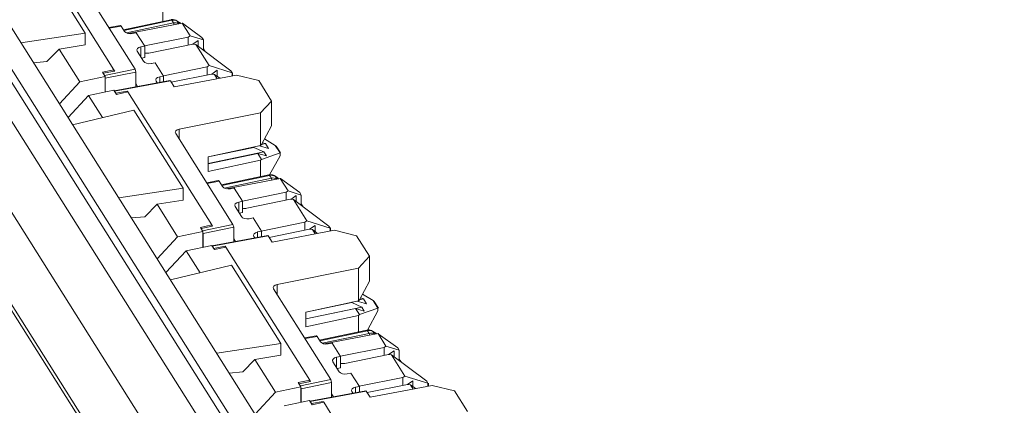
# Model space of a CAD drawing. Units: inches. Extents: x 0.3 to 10.6, y 0.2 to 8.2.
# Drawn here: x 6.4 to 7, y 7 to 7.2 of the extents above; entities that cross this region are included whole.
import ezdxf

# ---------------------------------------------------------------- set-up
doc = ezdxf.new("R2010")
doc.units = ezdxf.units.IN
doc.header["$MEASUREMENT"] = 0

msp = doc.modelspace()

# ---------------------------------------------------------------- linework, layer by layer
at = {"color": 7, "linetype": 'Continuous', "lineweight": 15}
for p, q in [((6.21636, 7.43485), (6.98847, 6.21023)), ((7.00467, 6.20835), (6.23539, 7.42848)), ((6.2552, 7.43042), (7.01018, 6.23296)), ((6.18535, 7.42834), (6.95876, 6.20164)), ((6.24111, 7.42746), (6.99608, 6.23)), ((6.16421, 7.40552), (6.93762, 6.17883)), ((6.89593, 6.24129), (6.19052, 7.36014)), ((6.1982, 7.35162), (6.90361, 6.23277)), ((6.46585, 7.17), (6.41455, 7.25138)), ((6.41806, 7.24032), (6.44824, 7.19244)), ((6.47876, 7.17034), (6.44373, 7.22591)), ((6.49566, 7.19957), (6.49566, 7.20959)), ((6.50071, 7.20063), (6.4717, 7.19453)), ((6.5022, 7.19864), (6.50118, 7.20027)), ((6.50619, 7.19875), (6.50424, 7.20003)), ((6.50553, 7.19814), (6.5045, 7.19977)), ((6.5045, 7.19977), (6.50645, 7.19849)), ((6.4698, 7.19715), (6.46268, 7.19584)), ((6.47235, 7.1935), (6.4703, 7.19674)), ((6.47465, 7.19218), (6.50764, 7.19849)), ((6.50672, 7.19831), (6.50615, 7.19869)), ((6.51246, 7.19085), (6.50764, 7.19849)), ((6.50764, 7.19849), (6.50775, 7.19843)), ((6.50775, 7.19843), (6.51962, 7.18978)), ((6.44824, 7.19244), (6.40898, 7.18652)), ((6.44824, 7.18527), (6.44824, 7.19244)), ((6.4795, 7.19262), (6.47715, 7.19216)), ((6.48463, 7.18448), (6.4795, 7.19262)), ((6.48454, 7.18463), (6.51124, 7.19003)), ((6.51124, 7.19003), (6.51246, 7.19085)), ((6.51124, 7.19003), (6.51124, 7.18514)), ((6.51246, 7.19085), (6.52054, 7.18834)), ((6.51404, 7.18569), (6.51741, 7.18799)), ((6.51741, 7.18799), (6.51741, 7.18432)), ((6.51962, 7.18978), (6.52054, 7.18834)), ((6.52054, 7.18197), (6.52054, 7.18834)), ((6.42488, 7.17508), (6.43234, 7.18264)), ((6.44824, 7.18527), (6.43234, 7.18264)), ((6.43234, 7.18264), (6.44491, 7.1627)), ((6.48228, 7.18402), (6.48463, 7.18448)), ((6.48463, 7.18448), (6.48463, 7.17761)), ((6.51397, 7.18569), (6.48719, 7.18027)), ((6.51583, 7.1855), (6.51397, 7.18569)), ((6.524, 7.17255), (6.51583, 7.1855)), ((6.53737, 7.16933), (6.51583, 7.1855)), ((6.51741, 7.18432), (6.51741, 7.18431)), ((6.51741, 7.18432), (6.51741, 7.18432)), ((6.52166, 7.18113), (6.52054, 7.1829)), ((6.48389, 7.1752), (6.48004, 7.1813)), ((6.48463, 7.17761), (6.48262, 7.1772)), ((6.42488, 7.17508), (6.41666, 7.17433)), ((6.4588, 7.16852), (6.46585, 7.17)), ((6.46009, 7.16649), (6.47876, 7.17034)), ((6.46585, 7.16914), (6.46585, 7.17)), ((6.46585, 7.1699), (6.46628, 7.16922)), ((6.47876, 7.17034), (6.47919, 7.16864)), ((6.49104, 7.17431), (6.48869, 7.17385)), ((6.49617, 7.16617), (6.49104, 7.17431)), ((6.49608, 7.16632), (6.52278, 7.17172)), ((6.52278, 7.17172), (6.524, 7.17255)), ((6.52278, 7.17172), (6.52278, 7.16683)), ((6.524, 7.17255), (6.53811, 7.16815)), ((6.52558, 7.16738), (6.52896, 7.16968)), ((6.52896, 7.16601), (6.52896, 7.16968)), ((6.44491, 7.1627), (6.46042, 7.16596)), ((6.4588, 7.16852), (6.46042, 7.16596)), ((6.46628, 7.16922), (6.45923, 7.16785)), ((6.45923, 7.16785), (6.46009, 7.16649)), ((6.46051, 7.16479), (6.46009, 7.16649)), ((6.46042, 7.15641), (6.46042, 7.16596)), ((6.46051, 7.16479), (6.47919, 7.16864)), ((6.46051, 7.15643), (6.46051, 7.16479)), ((6.5001, 7.1635), (6.46593, 7.15722)), ((6.47919, 7.16864), (6.47919, 7.15966)), ((6.49382, 7.16571), (6.49617, 7.16617)), ((6.49617, 7.16617), (6.49617, 7.16278)), ((6.50035, 7.16329), (6.5001, 7.1635)), ((6.52552, 7.16739), (6.50091, 7.1624)), ((6.54077, 7.16678), (6.5027, 7.15957)), ((6.52738, 7.16719), (6.52552, 7.16739)), ((6.52904, 7.16455), (6.52738, 7.16719)), ((6.53051, 7.16483), (6.52738, 7.16719)), ((6.52896, 7.16601), (6.52895, 7.16601)), ((6.52895, 7.16601), (6.52896, 7.16601)), ((6.53737, 7.16933), (6.53811, 7.16815)), ((6.53841, 7.16633), (6.53841, 7.16821)), ((6.55434, 7.16343), (6.54077, 7.16678)), ((6.44491, 7.1627), (6.43246, 7.14927)), ((6.46574, 7.15753), (6.45023, 7.15427)), ((6.46574, 7.15753), (6.46735, 7.15496)), ((6.50035, 7.16329), (6.46607, 7.157)), ((6.49218, 7.16204), (6.49158, 7.16299)), ((6.5027, 7.15957), (6.50035, 7.16329)), ((6.56225, 7.15089), (6.55434, 7.16343)), ((6.45023, 7.15427), (6.43778, 7.14083)), ((6.45023, 7.15427), (6.45874, 7.14076)), ((6.46582, 7.1572), (6.46607, 7.157)), ((6.46693, 7.15564), (6.46607, 7.157)), ((6.46693, 7.15564), (6.47397, 7.15701)), ((6.4744, 7.15644), (6.46735, 7.15496)), ((6.47397, 7.15701), (6.47434, 7.15643)), ((6.47397, 7.15635), (6.47397, 7.15701)), ((6.5257, 7.07507), (6.4744, 7.15644)), ((6.55551, 7.14367), (6.56225, 7.15089)), ((6.56225, 7.13562), (6.56225, 7.15089)), ((6.47791, 7.14539), (6.44059, 7.13638)), ((6.47791, 7.14539), (6.5081, 7.09751)), ((6.50579, 7.13369), (6.55551, 7.14367)), ((6.55551, 7.12363), (6.55551, 7.14367)), ((6.55603, 7.1242), (6.56225, 7.13562)), ((6.53861, 7.07541), (6.50358, 7.13098)), ((6.55796, 7.12775), (6.56447, 7.12378)), ((6.52338, 7.1167), (6.55551, 7.12363)), ((6.55141, 7.12255), (6.52338, 7.11666)), ((6.55141, 7.12255), (6.5513, 7.12273)), ((6.55141, 7.12255), (6.55752, 7.11979)), ((6.55476, 7.12347), (6.56042, 7.12185)), ((6.55603, 7.1242), (6.55551, 7.12363)), ((6.55854, 7.12483), (6.55609, 7.12432)), ((6.55854, 7.12483), (6.55667, 7.12537)), ((6.56042, 7.12185), (6.55854, 7.12483)), ((6.56447, 7.12378), (6.56736, 7.11921)), ((6.5651, 7.12319), (6.56447, 7.12378)), ((6.56767, 7.11911), (6.5651, 7.12319)), ((6.52338, 7.11262), (6.55752, 7.11979)), ((6.52338, 7.11251), (6.55372, 7.11889)), ((6.52338, 7.10772), (6.52338, 7.1167)), ((6.55603, 7.11522), (6.55372, 7.11889)), ((6.55905, 7.11735), (6.55372, 7.11889)), ((6.55603, 7.11522), (6.56736, 7.11921)), ((6.55905, 7.11735), (6.55752, 7.11979)), ((6.56736, 7.11743), (6.56099, 7.10575)), ((6.56736, 7.11921), (6.56736, 7.11743)), ((6.55551, 7.11465), (6.52338, 7.10772)), ((6.55603, 7.11522), (6.55551, 7.11465)), ((6.55551, 7.10464), (6.55551, 7.11465)), ((6.56057, 7.1057), (6.53155, 7.0996)), ((6.5345, 7.09725), (6.5675, 7.10356)), ((6.56206, 7.10371), (6.56103, 7.10533)), ((6.56604, 7.10382), (6.5641, 7.1051)), ((6.56538, 7.10321), (6.56435, 7.10484)), ((6.56435, 7.10484), (6.5663, 7.10355)), ((6.56658, 7.10338), (6.566, 7.10376)), ((6.57231, 7.09592), (6.5675, 7.10356)), ((6.5675, 7.10356), (6.5676, 7.10349)), ((6.5676, 7.10349), (6.57948, 7.09485)), ((6.5081, 7.09751), (6.46883, 7.09159)), ((6.5081, 7.09034), (6.5081, 7.09751)), ((6.52965, 7.10221), (6.52254, 7.10091)), ((6.5322, 7.09857), (6.53016, 7.10181)), ((6.53935, 7.09768), (6.53701, 7.09722)), ((6.54448, 7.08955), (6.53935, 7.09768)), ((6.54439, 7.08969), (6.57109, 7.0951)), ((6.57109, 7.0951), (6.57231, 7.09592)), ((6.57109, 7.0951), (6.57109, 7.09021)), ((6.57231, 7.09592), (6.58039, 7.0934)), ((6.57389, 7.09075), (6.57727, 7.09306)), ((6.57727, 7.09306), (6.57727, 7.08939)), ((6.57948, 7.09485), (6.58039, 7.0934)), ((6.58039, 7.08703), (6.58039, 7.0934)), ((6.48474, 7.08015), (6.4922, 7.0877)), ((6.5081, 7.09034), (6.4922, 7.0877)), ((6.4922, 7.0877), (6.50477, 7.06777)), ((6.54374, 7.08026), (6.53989, 7.08637)), ((6.54214, 7.08909), (6.54448, 7.08955)), ((6.54448, 7.08955), (6.54448, 7.08268)), ((6.57383, 7.09076), (6.54705, 7.08534)), ((6.57569, 7.09056), (6.57383, 7.09076)), ((6.58385, 7.07761), (6.57569, 7.09056)), ((6.59722, 7.07439), (6.57569, 7.09056)), ((6.57727, 7.08939), (6.57726, 7.08938)), ((6.57726, 7.08938), (6.57727, 7.08939)), ((6.58151, 7.08619), (6.58039, 7.08797)), ((6.48474, 7.08015), (6.47652, 7.0794)), ((6.54448, 7.08268), (6.54248, 7.08227)), ((6.5509, 7.07937), (6.54855, 7.07892)), ((6.55603, 7.07124), (6.5509, 7.07937)), ((6.51866, 7.07359), (6.5257, 7.07507)), ((6.51866, 7.07359), (6.52027, 7.07103)), ((6.52613, 7.07429), (6.51908, 7.07291)), ((6.51994, 7.07156), (6.53861, 7.07541)), ((6.52037, 7.06986), (6.53904, 7.07371)), ((6.5257, 7.0742), (6.5257, 7.07507)), ((6.5257, 7.07497), (6.52613, 7.07429)), ((6.53861, 7.07541), (6.53904, 7.07371)), ((6.53904, 7.07371), (6.53904, 7.06472)), ((6.55593, 7.07138), (6.58263, 7.07679)), ((6.58263, 7.07679), (6.58385, 7.07761)), ((6.58263, 7.07679), (6.58263, 7.0719)), ((6.58385, 7.07761), (6.59796, 7.07322)), ((6.58543, 7.07245), (6.58881, 7.07475)), ((6.58881, 7.07108), (6.58881, 7.07475)), ((6.59722, 7.07439), (6.59796, 7.07322)), ((6.59826, 7.0714), (6.59826, 7.07327)), ((6.50477, 7.06777), (6.49232, 7.05434)), ((6.50477, 7.06777), (6.52027, 7.07103)), ((6.51908, 7.07291), (6.51994, 7.07156)), ((6.52037, 7.06986), (6.51994, 7.07156)), ((6.52027, 7.06147), (6.52027, 7.07103)), ((6.52037, 7.06149), (6.52037, 7.06986)), ((6.55995, 7.06856), (6.52578, 7.06229)), ((6.5602, 7.06836), (6.52592, 7.06206)), ((6.55203, 7.06711), (6.55144, 7.06806)), ((6.55368, 7.07078), (6.55603, 7.07124)), ((6.55603, 7.07124), (6.55603, 7.06784)), ((6.5602, 7.06836), (6.55995, 7.06856)), ((6.56255, 7.06464), (6.5602, 7.06836)), ((6.58537, 7.07245), (6.56077, 7.06747)), ((6.60063, 7.07184), (6.56255, 7.06464)), ((6.58723, 7.07226), (6.58537, 7.07245)), ((6.58889, 7.06962), (6.58723, 7.07226)), ((6.59037, 7.0699), (6.58723, 7.07226)), ((6.5888, 7.07108), (6.58881, 7.07108)), ((6.58881, 7.07108), (6.58881, 7.07107)), ((6.6142, 7.0685), (6.60063, 7.07184)), ((6.6221, 7.05596), (6.6142, 7.0685)), ((6.52559, 7.06259), (6.51008, 7.05933)), ((6.52559, 7.06259), (6.52721, 7.06003)), ((6.52567, 7.06227), (6.52592, 7.06206)), ((6.52678, 7.06071), (6.52592, 7.06206)), ((6.52678, 7.06071), (6.53383, 7.06208)), ((6.53425, 7.06151), (6.52721, 7.06003)), ((6.53383, 7.06208), (6.53419, 7.0615)), ((6.53383, 7.06142), (6.53383, 7.06208)), ((6.58556, 6.98014), (6.53425, 7.06151)), ((6.51008, 7.05933), (6.49764, 7.0459)), ((6.51008, 7.05933), (6.5186, 7.04583)), ((6.61536, 7.04874), (6.6221, 7.05596)), ((6.6221, 7.04069), (6.6221, 7.05596)), ((6.53776, 7.05046), (6.50044, 7.04145)), ((6.53776, 7.05046), (6.56795, 7.00258)), ((6.56564, 7.03876), (6.61536, 7.04874)), ((6.61536, 7.0287), (6.61536, 7.04874)), ((6.61588, 7.02927), (6.6221, 7.04069)), ((6.59847, 6.98048), (6.56343, 7.03604)), ((6.61781, 7.03281), (6.62432, 7.02885)), ((6.58324, 7.02177), (6.61536, 7.0287)), ((6.61126, 7.02761), (6.58324, 7.02173)), ((6.61126, 7.02761), (6.61115, 7.02779)), ((6.61126, 7.02761), (6.61737, 7.02486)), ((6.61462, 7.02854), (6.62028, 7.02691)), ((6.61588, 7.02927), (6.61536, 7.0287)), ((6.6184, 7.0299), (6.61594, 7.02938)), ((6.6184, 7.0299), (6.61652, 7.03044)), ((6.62028, 7.02691), (6.6184, 7.0299)), ((6.62432, 7.02885), (6.62721, 7.02427)), ((6.62495, 7.02826), (6.62432, 7.02885)), ((6.62753, 7.02418), (6.62495, 7.02826)), ((6.58324, 7.01769), (6.61737, 7.02486)), ((6.58324, 7.01758), (6.61357, 7.02395)), ((6.58324, 7.01279), (6.58324, 7.02177)), ((6.61536, 7.01972), (6.58324, 7.01279)), ((6.61588, 7.02029), (6.61357, 7.02395)), ((6.61891, 7.02242), (6.61357, 7.02395)), ((6.61588, 7.02029), (6.61536, 7.01972)), ((6.61536, 7.0097), (6.61536, 7.01972)), ((6.61588, 7.02029), (6.62721, 7.02427)), ((6.61891, 7.02242), (6.61737, 7.02486)), ((6.62721, 7.0225), (6.62084, 7.01082)), ((6.62721, 7.02427), (6.62721, 7.0225)), ((6.5895, 7.00728), (6.58239, 7.00598)), ((6.62042, 7.01077), (6.5914, 7.00467)), ((6.59435, 7.00231), (6.62735, 7.00862)), ((6.62191, 7.00877), (6.62088, 7.0104)), ((6.6259, 7.00889), (6.62395, 7.01017)), ((6.62523, 7.00828), (6.62421, 7.0099)), ((6.62421, 7.0099), (6.62615, 7.00862)), ((6.62643, 7.00845), (6.62585, 7.00883)), ((6.63216, 7.00099), (6.62735, 7.00862)), ((6.62735, 7.00862), (6.62746, 7.00856)), ((6.62746, 7.00856), (6.63933, 6.99992)), ((6.56795, 7.00258), (6.52868, 6.99666)), ((6.56795, 6.9954), (6.56795, 7.00258)), ((6.59205, 7.00364), (6.59001, 7.00688)), ((6.59921, 7.00275), (6.59686, 7.00229)), ((6.60434, 6.99461), (6.59921, 7.00275)), ((6.63094, 7.00017), (6.63216, 7.00099)), ((6.63216, 7.00099), (6.64024, 6.99847)), ((6.56795, 6.9954), (6.55205, 6.99277)), ((6.60425, 6.99476), (6.63094, 7.00017)), ((6.63368, 6.99583), (6.6069, 6.9904)), ((6.63094, 7.00017), (6.63094, 6.99527)), ((6.63554, 6.99563), (6.63368, 6.99583)), ((6.63374, 6.99582), (6.63712, 6.99813)), ((6.64371, 6.98268), (6.63554, 6.99563)), ((6.65707, 6.97946), (6.63554, 6.99563)), ((6.63712, 6.99813), (6.63712, 6.99445)), ((6.63933, 6.99992), (6.64024, 6.99847)), ((6.64024, 6.9921), (6.64024, 6.99847)), ((6.54459, 6.98522), (6.55205, 6.99277)), ((6.55205, 6.99277), (6.56462, 6.97284)), ((6.6036, 6.98533), (6.59975, 6.99143)), ((6.60199, 6.99415), (6.60434, 6.99461)), ((6.60434, 6.99461), (6.60434, 6.98774)), ((6.63711, 6.99445), (6.63712, 6.99445)), ((6.63712, 6.99445), (6.63712, 6.99445)), ((6.64136, 6.99126), (6.64024, 6.99303)), ((6.54459, 6.98522), (6.53637, 6.98446)), ((6.60434, 6.98774), (6.60233, 6.98734)), ((6.61075, 6.98444), (6.6084, 6.98398)), ((6.61588, 6.9763), (6.61075, 6.98444)), ((6.57851, 6.97866), (6.58556, 6.98014)), ((6.57851, 6.97866), (6.58013, 6.9761)), ((6.58598, 6.97935), (6.57894, 6.97798)), ((6.57894, 6.97798), (6.57979, 6.97662)), ((6.57979, 6.97662), (6.59847, 6.98048)), ((6.58022, 6.97493), (6.59889, 6.97878)), ((6.58556, 6.97927), (6.58556, 6.98014)), ((6.58556, 6.98003), (6.58598, 6.97935)), ((6.59847, 6.98048), (6.59889, 6.97878)), ((6.59889, 6.97878), (6.59889, 6.96979)), ((6.61579, 6.97645), (6.64249, 6.98186)), ((6.64522, 6.97752), (6.62062, 6.97254)), ((6.66048, 6.97691), (6.62241, 6.9697)), ((6.64249, 6.98186), (6.64371, 6.98268)), ((6.64249, 6.98186), (6.64249, 6.97697)), ((6.64371, 6.98268), (6.65782, 6.97828)), ((6.64709, 6.97732), (6.64522, 6.97752)), ((6.64529, 6.97751), (6.64866, 6.97982)), ((6.64875, 6.97469), (6.64709, 6.97732)), ((6.65022, 6.97497), (6.64709, 6.97732)), ((6.64866, 6.97614), (6.64866, 6.97982)), ((6.65707, 6.97946), (6.65782, 6.97828)), ((6.65811, 6.97646), (6.65811, 6.97834)), ((6.67405, 6.97356), (6.66048, 6.97691)), ((6.56462, 6.97284), (6.55217, 6.9594)), ((6.56462, 6.97284), (6.58013, 6.9761)), ((6.58022, 6.97493), (6.57979, 6.97662)), ((6.58013, 6.96654), (6.58013, 6.9761)), ((6.58022, 6.96656), (6.58022, 6.97493)), ((6.6198, 6.97363), (6.58564, 6.96735)), ((6.62006, 6.97343), (6.58578, 6.96713)), ((6.61189, 6.97218), (6.61129, 6.97312)), ((6.61353, 6.97585), (6.61588, 6.9763)), ((6.61588, 6.9763), (6.61588, 6.97291)), ((6.62006, 6.97343), (6.6198, 6.97363)), ((6.62241, 6.9697), (6.62006, 6.97343)), ((6.64866, 6.97614), (6.64866, 6.97614)), ((6.64866, 6.97614), (6.64866, 6.97614)), ((6.68196, 6.96102), (6.67405, 6.97356)), ((6.58544, 6.96766), (6.56994, 6.9644)), ((6.58544, 6.96766), (6.58706, 6.9651)), ((6.58552, 6.96733), (6.58578, 6.96713)), ((6.58663, 6.96577), (6.58578, 6.96713)), ((6.58663, 6.96577), (6.59368, 6.96715)), ((6.59411, 6.96658), (6.58706, 6.9651)), ((6.59368, 6.96715), (6.59405, 6.96656)), ((6.59368, 6.96649), (6.59368, 6.96715)), ((6.64541, 6.88521), (6.59411, 6.96658))]:
    msp.add_line(p, q, dxfattribs=at)
at = {"color": 8, "linetype": 'Continuous', "lineweight": 15}
for p, q in [((6.50118, 7.20027), (6.47195, 7.19413)), ((6.46297, 7.19539), (6.4703, 7.19674)), ((6.5022, 7.19864), (6.47343, 7.19259)), ((6.50556, 7.19809), (6.50553, 7.19814)), ((6.50559, 7.1981), (6.50553, 7.19814)), ((6.50645, 7.19849), (6.50657, 7.19828)), ((6.50669, 7.19831), (6.50645, 7.19849)), ((6.48228, 7.17774), (6.48228, 7.18402)), ((6.49382, 7.16571), (6.49382, 7.16235)), ((6.53811, 7.16815), (6.53811, 7.16627)), ((6.47919, 7.16162), (6.4803, 7.15986)), ((6.50579, 7.13369), (6.50579, 7.12747)), ((6.56103, 7.10533), (6.53181, 7.09919)), ((6.56206, 7.10371), (6.53328, 7.09766)), ((6.5663, 7.10355), (6.56643, 7.10335)), ((6.56655, 7.10337), (6.5663, 7.10355)), ((6.52282, 7.10046), (6.53016, 7.10181)), ((6.56541, 7.10316), (6.56538, 7.10321)), ((6.56545, 7.10316), (6.56538, 7.10321)), ((6.54214, 7.08281), (6.54214, 7.08909)), ((6.59796, 7.07322), (6.59796, 7.07134)), ((6.55368, 7.07078), (6.55368, 7.06741)), ((6.53904, 7.06669), (6.54015, 7.06493)), ((6.56564, 7.03876), (6.56564, 7.03254)), ((6.62088, 7.0104), (6.59166, 7.00426)), ((6.62191, 7.00877), (6.59314, 7.00273)), ((6.62526, 7.00822), (6.62523, 7.00828)), ((6.6253, 7.00823), (6.62523, 7.00828)), ((6.62615, 7.00862), (6.62628, 7.00842)), ((6.6264, 7.00844), (6.62615, 7.00862)), ((6.58267, 7.00553), (6.59001, 7.00688)), ((6.60199, 6.98788), (6.60199, 6.99415)), ((6.65782, 6.97828), (6.65782, 6.97641)), ((6.59889, 6.97176), (6.60001, 6.96999)), ((6.61353, 6.97585), (6.61353, 6.97248))]:
    msp.add_line(p, q, dxfattribs=at)
at = {"color": 8, "linetype": 'Continuous', "lineweight": 15, "flags": 128}
for points in [[(6.5045, 7.19977), (6.50432, 7.19998), (6.50424, 7.20003)], [(6.56435, 7.10484), (6.56417, 7.10504), (6.5641, 7.1051)], [(6.62421, 7.0099), (6.62403, 7.01011), (6.62395, 7.01017)]]:
    msp.add_lwpolyline(points, dxfattribs=at)
at = {"color": 7, "linetype": 'Continuous', "lineweight": 15, "flags": 128}
for points in [[(6.50645, 7.19849), (6.50627, 7.19869), (6.50619, 7.19875)], [(6.5663, 7.10355), (6.56612, 7.10376), (6.56604, 7.10382)], [(6.62615, 7.00862), (6.62597, 7.00883), (6.6259, 7.00889)]]:
    msp.add_lwpolyline(points, dxfattribs=at)
at = {"color": 8, "linetype": 'Continuous', "lineweight": 15}
for centre, radius, start, end in [((6.50068, 7.20011), 0.000521, 17.34743, 86.15675), ((6.49806, 7.19625), 0.00478, 15.58254, 29.93632), ((6.56053, 7.10518), 0.000521, 17.34743, 86.15675), ((6.55791, 7.10132), 0.00478, 15.58254, 29.93632), ((6.62039, 7.01025), 0.000521, 17.34743, 86.15675), ((6.61776, 7.00639), 0.00478, 15.58254, 29.93632)]:
    msp.add_arc(centre, radius, start, end, dxfattribs=at)
at = {"color": 7, "linetype": 'Continuous', "lineweight": 15}
for centre in [(6.50224, 7.196), (6.50326, 7.19437), (6.56209, 7.10107), (6.56312, 7.09944), (6.62194, 7.00613), (6.62297, 7.00451)]:
    msp.add_arc(centre, 0.0044, 59.02445, 103.93497, dxfattribs=at)
for centre, major_axis, ratio, start_param, end_param in [((6.4703, 7.1947), (-0.00051, 0.00245), 0.279192, 5.638275, 6.276079), ((6.47587, 7.19419), (0.00375, -0.00007), 0.57226, 3.502056, 5.072852), ((6.48356, 7.18199), (0.00375, -0.00007), 0.57226, 1.93126, 3.502056), ((6.48582, 7.18244), (0.004, -0.00004), 0.574812, 4.382675, 5.067203), ((6.48741, 7.17588), (0.00375, -0.00007), 0.57226, 3.502056, 5.072852), ((6.49511, 7.16368), (0.00375, -0.00007), 0.57226, 1.93126, 3.502056), ((6.5071, 7.13166), (0.00375, -0.00007), 0.57226, 1.939986, 3.502056), ((6.53016, 7.09977), (-0.00051, 0.00245), 0.279192, 5.638275, 6.276079), ((6.53572, 7.09926), (0.00375, -0.00007), 0.57226, 3.502056, 5.072852), ((6.54342, 7.08705), (0.00375, -0.00007), 0.57226, 1.93126, 3.502056), ((6.54568, 7.08751), (0.004, -0.00004), 0.574812, 4.369072, 5.067203), ((6.54727, 7.08095), (0.00375, -0.00007), 0.57226, 3.502056, 5.072852), ((6.55496, 7.06874), (0.00375, -0.00007), 0.57226, 1.93126, 3.502056), ((6.56696, 7.03673), (0.00375, -0.00007), 0.57226, 1.939986, 3.502056), ((6.59001, 7.00483), (-0.00051, 0.00245), 0.279192, 5.638275, 6.276079), ((6.59558, 7.00433), (0.00375, -0.00007), 0.57226, 3.502056, 5.072852), ((6.60327, 6.99212), (0.00375, -0.00007), 0.57226, 1.93126, 3.502056), ((6.60553, 6.99257), (0.004, -0.00004), 0.574812, 4.382675, 5.067203), ((6.60712, 6.98602), (0.00375, -0.00007), 0.57226, 3.502056, 5.072852), ((6.61481, 6.97381), (0.00375, -0.00007), 0.57226, 1.93126, 3.502056)]:
    msp.add_ellipse(centre, major_axis=major_axis, ratio=ratio, start_param=start_param, end_param=end_param, dxfattribs=at)
for points in [[(6.5042, 7.19998), (6.504, 7.20013), (6.50338, 7.20059), (6.50221, 7.20076), (6.50123, 7.20077), (6.50079, 7.20063), (6.50071, 7.20061)], [(6.56405, 7.10504), (6.56385, 7.1052), (6.56323, 7.10565), (6.56206, 7.10582), (6.56108, 7.10584), (6.56064, 7.1057), (6.56057, 7.10568)], [(6.62391, 7.01011), (6.6237, 7.01026), (6.62309, 7.01072), (6.62192, 7.01089), (6.62093, 7.0109), (6.62049, 7.01077), (6.62042, 7.01074)]]:
    msp.add_open_spline(points, degree=3, knots=[0, 0, 0, 0, 0.2114322, 0.634678, 0.9403556, 1, 1, 1, 1], dxfattribs=at)

doc.saveas('drawing.dxf')
